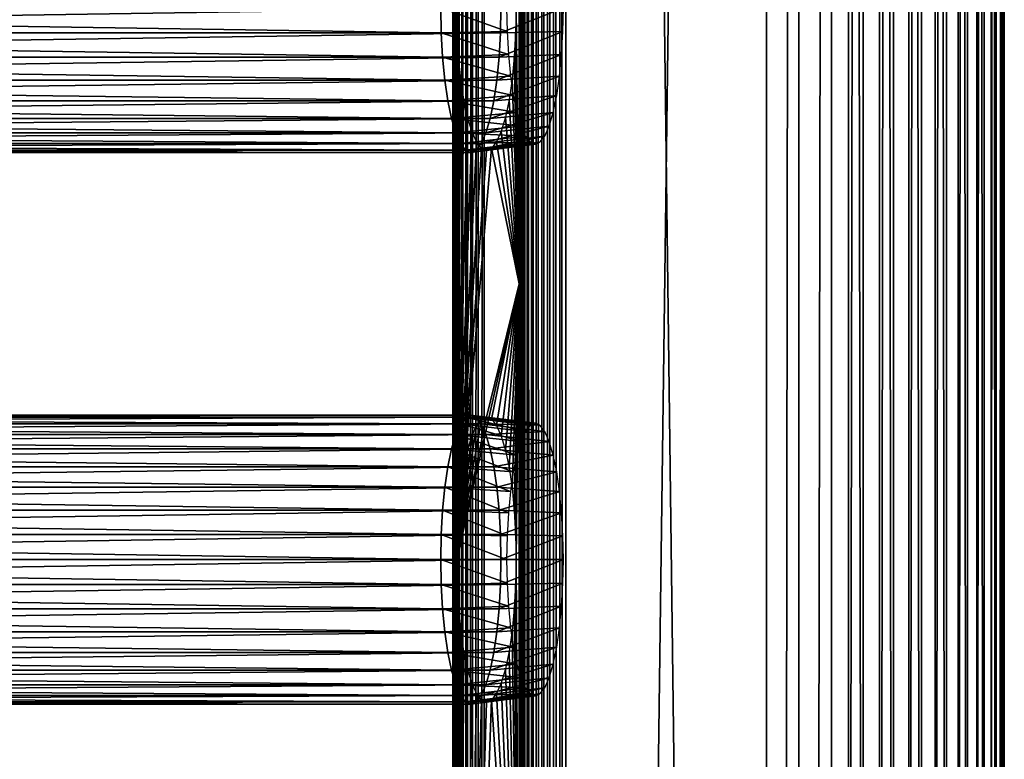
# Model space of a CAD drawing. Extents: x 0 to 612, y 0 to 1748.
# Drawn here: x 525 to 600, y 1113 to 1170 of the extents above; entities that cross this region are included whole.
import ezdxf

# ---------------------------------------------------------------- set-up
doc = ezdxf.new("R2010")
doc.units = 0
doc.header["$MEASUREMENT"] = 0

msp = doc.modelspace()

# ---------------------------------------------------------------- linework, layer by layer
for points in [[(558.05127, 918.425171, 41.81464), (558.05127, 981.425171, 41.81464), (557.989929, 1745.925049, 41.347919)], [(558.05127, 981.425171, 41.81464), (558.05127, 1023.424988, 41.81464), (557.989929, 1745.925049, 41.347919)], [(557.989929, 1745.925049, 41.347919), (558.05127, 1023.424988, 41.81464), (558.05127, 1086.425049, 41.81464)], [(557.989929, 1745.925049, 41.347919), (558.05127, 1086.425049, 41.81464), (558.05127, 1149.425049, 41.81464)], [(558.05127, 1149.425049, 41.81464), (558.05127, 1191.425049, 41.81464), (557.989929, 1745.925049, 41.347919)], [(558.05127, 918.425171, 41.81464), (557.989929, 1745.925049, 41.347919), (557.989929, 90.925217, 41.347919)], [(557.989929, 90.925217, 41.347919), (557.989929, 1745.925049, 41.347919), (558.002197, 1745.925049, 40.877319)], [(557.989929, 90.925217, 41.347919), (558.002197, 1745.925049, 40.877319), (558.002197, 90.925217, 40.877319)], [(558.002197, 90.925217, 40.877319), (558.002197, 1745.925049, 40.877319), (558.088013, 1745.925049, 40.414452)], [(558.002197, 90.925217, 40.877319), (558.088013, 1745.925049, 40.414452), (558.088013, 90.925217, 40.414452)], [(558.088013, 90.925217, 40.414452), (558.088013, 1745.925049, 40.414452), (558.245178, 1745.925049, 39.970699)], [(558.088013, 90.925217, 40.414452), (558.245178, 1745.925049, 39.970699), (558.245178, 90.925217, 39.970699)], [(558.245178, 90.925217, 39.970699), (558.245178, 1745.925049, 39.970699), (558.469788, 1745.925049, 39.556992)], [(558.245178, 90.925217, 39.970699), (558.469788, 1745.925049, 39.556992), (558.469788, 90.925217, 39.556992)], [(558.469788, 90.925217, 39.556992), (558.469788, 1745.925049, 39.556992), (558.756409, 1745.925049, 39.183521)], [(558.469788, 90.925217, 39.556992), (558.756409, 1745.925049, 39.183521), (558.756409, 90.925217, 39.183521)], [(558.756409, 90.925217, 39.183521), (558.756409, 1745.925049, 39.183521), (559.097778, 1745.925049, 38.85947)], [(558.756409, 90.925217, 39.183521), (559.097778, 1745.925049, 38.85947), (559.097778, 90.925217, 38.85947)], [(559.097778, 90.925217, 38.85947), (559.097778, 1745.925049, 38.85947), (559.485779, 1745.925049, 38.592831)], [(559.097778, 90.925217, 38.85947), (559.485779, 1745.925049, 38.592831), (559.485779, 90.925217, 38.592831)], [(559.485779, 90.925217, 38.592831), (559.485779, 1745.925049, 38.592831), (559.910706, 1745.925049, 38.390171)], [(559.485779, 90.925217, 38.592831), (559.910706, 1745.925049, 38.390171), (559.910706, 90.925217, 38.390171)], [(559.910706, 90.925217, 38.390171), (559.910706, 1745.925049, 38.390171), (560.362122, 1745.925049, 38.25647)], [(559.910706, 90.925217, 38.390171), (560.362122, 1745.925049, 38.25647), (560.362122, 90.925217, 38.25647)], [(581.881287, 90.925217, 33.682411), (560.362122, 90.925217, 38.25647), (581.881287, 1745.925049, 33.682411)], [(581.881287, 1745.925049, 33.682411), (560.362122, 90.925217, 38.25647), (560.362122, 1745.925049, 38.25647)], [(563.041199, 1191.425049, 65.290176), (563.041199, 1149.425049, 65.290176), (563.174927, 1745.925049, 65.741562)], [(563.174927, 1745.925049, 65.741562), (563.041199, 1149.425049, 65.290176), (563.041199, 1086.425049, 65.290176)], [(563.174927, 1745.925049, 65.741562), (563.041199, 1086.425049, 65.290176), (563.041199, 1023.424988, 65.290176)], [(563.041199, 1023.424988, 65.290176), (563.041199, 981.425171, 65.290176), (563.174927, 1745.925049, 65.741562)], [(563.174927, 1745.925049, 65.741562), (563.041199, 981.425171, 65.290176), (563.041199, 918.425171, 65.290176)], [(563.174927, 1745.925049, 65.741562), (563.041199, 918.425171, 65.290176), (563.174927, 90.925217, 65.741562)], [(563.377625, 90.925217, 66.166451), (563.377625, 1745.925049, 66.166451), (563.174927, 1745.925049, 65.741562)], [(563.377625, 90.925217, 66.166451), (563.174927, 1745.925049, 65.741562), (563.174927, 90.925217, 65.741562)], [(563.644226, 90.925217, 66.554413), (563.644226, 1745.925049, 66.554413), (563.377625, 1745.925049, 66.166451)], [(563.644226, 90.925217, 66.554413), (563.377625, 1745.925049, 66.166451), (563.377625, 90.925217, 66.166451)], [(563.968323, 90.925217, 66.895889), (563.968323, 1745.925049, 66.895889), (563.644226, 1745.925049, 66.554413)], [(563.968323, 90.925217, 66.895889), (563.644226, 1745.925049, 66.554413), (563.644226, 90.925217, 66.554413)], [(564.341797, 90.925217, 67.182457), (564.341797, 1745.925049, 67.182457), (563.968323, 1745.925049, 66.895889)], [(564.341797, 90.925217, 67.182457), (563.968323, 1745.925049, 66.895889), (563.968323, 90.925217, 66.895889)], [(564.755493, 90.925217, 67.407089), (564.755493, 1745.925049, 67.407089), (564.341797, 1745.925049, 67.182457)], [(564.755493, 90.925217, 67.407089), (564.341797, 1745.925049, 67.182457), (564.341797, 90.925217, 67.182457)], [(565.199219, 90.925217, 67.564232), (565.199219, 1745.925049, 67.564232), (564.755493, 1745.925049, 67.407089)], [(565.199219, 90.925217, 67.564232), (564.755493, 1745.925049, 67.407089), (564.755493, 90.925217, 67.407089)], [(565.662109, 90.925217, 67.650009), (565.662109, 1745.925049, 67.650009), (565.199219, 1745.925049, 67.564232)], [(565.662109, 90.925217, 67.650009), (565.199219, 1745.925049, 67.564232), (565.199219, 90.925217, 67.564232)], [(566.13269, 90.925217, 67.662338), (566.13269, 1745.925049, 67.662338), (565.662109, 1745.925049, 67.650009)], [(566.13269, 90.925217, 67.662338), (565.662109, 1745.925049, 67.650009), (565.662109, 90.925217, 67.650009)], [(566.599426, 90.925217, 67.600891), (566.599426, 1745.925049, 67.600891), (566.13269, 1745.925049, 67.662338)], [(566.599426, 90.925217, 67.600891), (566.13269, 1745.925049, 67.662338), (566.13269, 90.925217, 67.662338)], [(566.599426, 90.925217, 67.600891), (588.118713, 90.925217, 63.02684), (566.599426, 1745.925049, 67.600891)], [(566.599426, 1745.925049, 67.600891), (588.118713, 90.925217, 63.02684), (588.118713, 1745.925049, 63.02684)], [(581.881287, 90.925217, 33.682411), (581.881287, 1745.925049, 33.682411), (584.338806, 1745.925049, 33.369202)], [(581.881287, 90.925217, 33.682411), (584.338806, 1745.925049, 33.369202), (584.338806, 90.925217, 33.369202)], [(584.338806, 90.925217, 33.369202), (584.338806, 1745.925049, 33.369202), (586.81427, 1745.925049, 33.46476)], [(584.338806, 90.925217, 33.369202), (586.81427, 1745.925049, 33.46476), (586.81427, 90.925217, 33.46476)], [(586.81427, 90.925217, 33.46476), (586.81427, 1745.925049, 33.46476), (589.240417, 1745.925049, 33.966469)], [(586.81427, 90.925217, 33.46476), (589.240417, 1745.925049, 33.966469), (589.240417, 90.925217, 33.966469)], [(590.491089, 90.925217, 62.313412), (590.491089, 1745.925049, 62.313412), (588.118713, 1745.925049, 63.02684)], [(590.491089, 90.925217, 62.313412), (588.118713, 1745.925049, 63.02684), (588.118713, 90.925217, 63.02684)], [(589.240417, 90.925217, 33.966469), (589.240417, 1745.925049, 33.966469), (591.550781, 1745.925049, 34.860649)], [(589.240417, 90.925217, 33.966469), (591.550781, 1745.925049, 34.860649), (591.550781, 90.925217, 34.860649)], [(592.713684, 90.925217, 61.219219), (592.713684, 1745.925049, 61.219219), (590.491089, 1745.925049, 62.313412)], [(592.713684, 90.925217, 61.219219), (590.491089, 1745.925049, 62.313412), (590.491089, 90.925217, 62.313412)], [(591.550781, 90.925217, 34.860649), (591.550781, 1745.925049, 34.860649), (593.682495, 1745.925049, 36.122921)], [(591.550781, 90.925217, 34.860649), (593.682495, 1745.925049, 36.122921), (593.682495, 90.925217, 36.122921)], [(594.726013, 90.925217, 59.77412), (594.726013, 1745.925049, 59.77412), (592.713684, 1745.925049, 61.219219)], [(594.726013, 90.925217, 59.77412), (592.713684, 1745.925049, 61.219219), (592.713684, 90.925217, 61.219219)], [(593.682495, 90.925217, 36.122921), (593.682495, 1745.925049, 36.122921), (595.577271, 1745.925049, 37.71883)], [(593.682495, 90.925217, 36.122921), (595.577271, 1745.925049, 37.71883), (595.577271, 90.925217, 37.71883)], [(596.4729, 90.925217, 58.017529), (596.4729, 1745.925049, 58.017529), (594.726013, 1745.925049, 59.77412)], [(596.4729, 90.925217, 58.017529), (594.726013, 1745.925049, 59.77412), (594.726013, 90.925217, 59.77412)], [(595.577271, 90.925217, 37.71883), (595.577271, 1745.925049, 37.71883), (597.183594, 1745.925049, 39.604858)], [(595.577271, 90.925217, 37.71883), (597.183594, 1745.925049, 39.604858), (597.183594, 90.925217, 39.604858)], [(597.906921, 90.925217, 55.99736), (597.906921, 1745.925049, 55.99736), (596.4729, 1745.925049, 58.017529)], [(597.906921, 90.925217, 55.99736), (596.4729, 1745.925049, 58.017529), (596.4729, 90.925217, 58.017529)], [(597.183594, 90.925217, 39.604858), (597.183594, 1745.925049, 39.604858), (598.457581, 1745.925049, 41.729561)], [(597.183594, 90.925217, 39.604858), (598.457581, 1745.925049, 41.729561), (598.457581, 90.925217, 41.729561)], [(598.98877, 90.925217, 53.768711), (598.98877, 1745.925049, 53.768711), (597.906921, 1745.925049, 55.99736)], [(598.98877, 90.925217, 53.768711), (597.906921, 1745.925049, 55.99736), (597.906921, 90.925217, 55.99736)], [(598.457581, 90.925217, 41.729561), (598.457581, 1745.925049, 41.729561), (599.364502, 1745.925049, 44.034981)], [(598.457581, 90.925217, 41.729561), (599.364502, 1745.925049, 44.034981), (599.364502, 90.925217, 44.034981)], [(599.689209, 90.925217, 51.39238), (599.689209, 1745.925049, 51.39238), (598.98877, 1745.925049, 53.768711)], [(599.689209, 90.925217, 51.39238), (598.98877, 1745.925049, 53.768711), (598.98877, 90.925217, 53.768711)], [(599.364502, 90.925217, 44.034981), (599.364502, 1745.925049, 44.034981), (599.879578, 1745.925049, 46.458221)], [(599.364502, 90.925217, 44.034981), (599.879578, 1745.925049, 46.458221), (599.879578, 90.925217, 46.458221)], [(599.98877, 90.925217, 48.933189), (599.98877, 1745.925049, 48.933189), (599.689209, 1745.925049, 51.39238)], [(599.98877, 90.925217, 48.933189), (599.689209, 1745.925049, 51.39238), (599.689209, 90.925217, 51.39238)], [(599.879578, 90.925217, 46.458221), (599.879578, 1745.925049, 46.458221), (599.98877, 1745.925049, 48.933189)], [(599.879578, 90.925217, 46.458221), (599.98877, 1745.925049, 48.933189), (599.98877, 90.925217, 48.933189)], [(558.170898, 1191.425049, 42.377079), (558.05127, 1191.425049, 41.81464), (558.290527, 1128.425415, 42.939468)], [(558.290527, 1128.425415, 42.939468), (558.05127, 1191.425049, 41.81464), (558.05127, 1149.425049, 41.81464)], [(558.290527, 1128.425415, 42.939468), (558.290405, 1170.425049, 42.93951), (558.170898, 1191.425049, 42.377079)], [(563.041199, 1191.425049, 65.290176), (562.802124, 1170.425049, 64.165314), (563.041199, 1149.425049, 65.290176)], [(557.098999, 1168.515015, 43.210251), (432.890289, 1168.515015, 69.611641), (432.855499, 1170.425049, 69.448174)], [(557.098999, 1168.515015, 43.210251), (432.855499, 1170.425049, 69.448174), (557.06427, 1170.425049, 43.046791)], [(561.638428, 1170.425049, 64.566032), (437.429596, 1170.425049, 90.967422), (437.394897, 1168.515015, 90.803963)], [(561.638428, 1170.425049, 64.566032), (437.394897, 1168.515015, 90.803963), (561.603577, 1168.515015, 64.402573)], [(557.06427, 1170.425049, 43.046791), (562.082703, 1170.425049, 42.607731), (562.115479, 1168.621948, 42.762081)], [(557.06427, 1170.425049, 43.046791), (562.115479, 1168.621948, 42.762081), (557.098999, 1168.515015, 43.210251)], [(558.290527, 1128.425415, 42.939468), (558.324707, 1168.541016, 43.10075), (558.290405, 1170.425049, 42.93951)], [(561.603577, 1168.515015, 64.402573), (566.368713, 1168.621948, 62.771629), (566.401489, 1170.425049, 62.925968)], [(561.603577, 1168.515015, 64.402573), (566.401489, 1170.425049, 62.925968), (561.638428, 1170.425049, 64.566032)], [(563.041199, 1149.425049, 65.290176), (562.802124, 1170.425049, 64.165314), (562.767883, 1168.541016, 64.004082)], [(557.202209, 1166.662964, 43.695671), (432.9935, 1166.662964, 70.097061), (432.890289, 1168.515015, 69.611641)], [(557.202209, 1166.662964, 43.695671), (432.890289, 1168.515015, 69.611641), (557.098999, 1168.515015, 43.210251)], [(561.603577, 1168.515015, 64.402573), (437.394897, 1168.515015, 90.803963), (437.291687, 1166.662964, 90.318542)], [(561.603577, 1168.515015, 64.402573), (437.291687, 1166.662964, 90.318542), (561.500427, 1166.662964, 63.917149)], [(557.098999, 1168.515015, 43.210251), (562.115479, 1168.621948, 42.762081), (562.212891, 1166.873047, 43.220409)], [(557.098999, 1168.515015, 43.210251), (562.212891, 1166.873047, 43.220409), (557.202209, 1166.662964, 43.695671)], [(558.426514, 1166.713989, 43.579552), (558.324707, 1168.541016, 43.10075), (558.290527, 1128.425415, 42.939468)], [(561.500427, 1166.662964, 63.917149), (566.271179, 1166.873047, 62.313301), (566.368713, 1168.621948, 62.771629)], [(561.500427, 1166.662964, 63.917149), (566.368713, 1168.621948, 62.771629), (561.603577, 1168.515015, 64.402573)], [(563.041199, 1149.425049, 65.290176), (562.767883, 1168.541016, 64.004082), (562.666077, 1166.713989, 63.52528)], [(557.370728, 1164.925049, 44.4883), (433.161987, 1164.925049, 70.889687), (432.9935, 1166.662964, 70.097061)], [(557.370728, 1164.925049, 44.4883), (432.9935, 1166.662964, 70.097061), (557.202209, 1166.662964, 43.695671)], [(561.500427, 1166.662964, 63.917149), (437.291687, 1166.662964, 90.318542), (437.123199, 1164.925049, 89.525902)], [(561.500427, 1166.662964, 63.917149), (437.123199, 1164.925049, 89.525902), (561.33197, 1164.925049, 63.124519)], [(557.202209, 1166.662964, 43.695671), (562.212891, 1166.873047, 43.220409), (562.372009, 1165.232056, 43.9688)], [(557.202209, 1166.662964, 43.695671), (562.372009, 1165.232056, 43.9688), (557.370728, 1164.925049, 44.4883)], [(558.592712, 1165, 44.36137), (558.426514, 1166.713989, 43.579552), (558.290527, 1128.425415, 42.939468)], [(561.33197, 1164.925049, 63.124519), (566.112183, 1165.232056, 61.564911), (566.271179, 1166.873047, 62.313301)], [(561.33197, 1164.925049, 63.124519), (566.271179, 1166.873047, 62.313301), (561.500427, 1166.662964, 63.917149)], [(563.041199, 1149.425049, 65.290176), (562.666077, 1166.713989, 63.52528), (562.499878, 1165, 62.743462)], [(557.599426, 1163.35498, 45.56406), (433.390594, 1163.35498, 71.965446), (433.161987, 1164.925049, 70.889687)], [(557.599426, 1163.35498, 45.56406), (433.161987, 1164.925049, 70.889687), (557.370728, 1164.925049, 44.4883)], [(561.33197, 1164.925049, 63.124519), (437.123199, 1164.925049, 89.525902), (436.894501, 1163.35498, 88.45015)], [(561.33197, 1164.925049, 63.124519), (436.894501, 1163.35498, 88.45015), (561.103271, 1163.35498, 62.048759)], [(557.370728, 1164.925049, 44.4883), (562.372009, 1165.232056, 43.9688), (562.587891, 1163.749023, 44.98452)], [(557.370728, 1164.925049, 44.4883), (562.587891, 1163.749023, 44.98452), (557.599426, 1163.35498, 45.56406)], [(558.290527, 1128.425415, 42.939468), (558.818176, 1163.45105, 45.422459), (558.592712, 1165, 44.36137)], [(561.103271, 1163.35498, 62.048759), (565.896301, 1163.749023, 60.549191), (566.112183, 1165.232056, 61.564911)], [(561.103271, 1163.35498, 62.048759), (566.112183, 1165.232056, 61.564911), (561.33197, 1164.925049, 63.124519)], [(562.499878, 1165, 62.743462), (562.274414, 1163.45105, 61.682369), (563.041199, 1149.425049, 65.290176)], [(557.881287, 1161.999023, 46.890259), (433.672485, 1161.999023, 73.291641), (433.390594, 1163.35498, 71.965446)], [(557.881287, 1161.999023, 46.890259), (433.390594, 1163.35498, 71.965446), (557.599426, 1163.35498, 45.56406)], [(561.103271, 1163.35498, 62.048759), (436.894501, 1163.35498, 88.45015), (436.612701, 1161.999023, 87.123947)], [(561.103271, 1163.35498, 62.048759), (436.612701, 1161.999023, 87.123947), (560.821411, 1161.999023, 60.722561)], [(557.599426, 1163.35498, 45.56406), (562.587891, 1163.749023, 44.98452), (562.854004, 1162.468994, 46.236698)], [(557.599426, 1163.35498, 45.56406), (562.854004, 1162.468994, 46.236698), (557.881287, 1161.999023, 46.890259)], [(558.290527, 1128.425415, 42.939468), (559.096313, 1162.114014, 46.730572), (558.818176, 1163.45105, 45.422459)], [(560.821411, 1161.999023, 60.722561), (565.630127, 1162.468994, 59.297009), (565.896301, 1163.749023, 60.549191)], [(560.821411, 1161.999023, 60.722561), (565.896301, 1163.749023, 60.549191), (561.103271, 1163.35498, 62.048759)], [(563.041199, 1149.425049, 65.290176), (562.274414, 1163.45105, 61.682369), (561.996277, 1162.114014, 60.374249)], [(557.881287, 1161.999023, 46.890259), (562.854004, 1162.468994, 46.236698), (563.162415, 1161.43103, 47.68729)], [(560.494812, 1160.899048, 59.186218), (565.321777, 1161.43103, 57.846409), (565.630127, 1162.468994, 59.297009)], [(560.494812, 1160.899048, 59.186218), (565.630127, 1162.468994, 59.297009), (560.821411, 1161.999023, 60.722561)], [(558.207825, 1160.899048, 48.426601), (433.999115, 1160.899048, 74.827988), (433.672485, 1161.999023, 73.291641)], [(558.207825, 1160.899048, 48.426601), (433.672485, 1161.999023, 73.291641), (557.881287, 1161.999023, 46.890259)], [(560.821411, 1161.999023, 60.722561), (436.612701, 1161.999023, 87.123947), (436.286102, 1160.899048, 85.587608)], [(560.821411, 1161.999023, 60.722561), (436.286102, 1160.899048, 85.587608), (560.494812, 1160.899048, 59.186218)], [(557.881287, 1161.999023, 46.890259), (563.162415, 1161.43103, 47.68729), (558.207825, 1160.899048, 48.426601)], [(559.418396, 1161.029053, 48.24596), (559.096313, 1162.114014, 46.730572), (558.290527, 1128.425415, 42.939468)], [(563.041199, 1149.425049, 65.290176), (561.996277, 1162.114014, 60.374249), (561.674194, 1161.029053, 58.858871)], [(558.207825, 1160.899048, 48.426601), (563.162415, 1161.43103, 47.68729), (563.503479, 1160.665039, 49.292229)], [(558.290527, 1128.425415, 42.939468), (559.774719, 1160.22998, 49.922588), (559.418396, 1161.029053, 48.24596)], [(560.133484, 1160.088989, 57.48642), (564.980591, 1160.665039, 56.241482), (565.321777, 1161.43103, 57.846409)], [(560.133484, 1160.088989, 57.48642), (565.321777, 1161.43103, 57.846409), (560.494812, 1160.899048, 59.186218)], [(561.674194, 1161.029053, 58.858871), (561.31781, 1160.22998, 57.18224), (563.041199, 1149.425049, 65.290176)], [(558.569092, 1160.088989, 50.1264), (434.360413, 1160.088989, 76.527786), (433.999115, 1160.899048, 74.827988)], [(558.569092, 1160.088989, 50.1264), (433.999115, 1160.899048, 74.827988), (558.207825, 1160.899048, 48.426601)], [(560.494812, 1160.899048, 59.186218), (436.286102, 1160.899048, 85.587608), (435.924805, 1160.088989, 83.887802)], [(560.494812, 1160.899048, 59.186218), (435.924805, 1160.088989, 83.887802), (560.133484, 1160.088989, 57.48642)], [(558.207825, 1160.899048, 48.426601), (563.503479, 1160.665039, 49.292229), (558.569092, 1160.088989, 50.1264)], [(558.290527, 1128.425415, 42.939468), (560.154602, 1159.73999, 51.709499), (559.774719, 1160.22998, 49.922588)], [(558.569092, 1160.088989, 50.1264), (563.503479, 1160.665039, 49.292229), (563.867126, 1160.197021, 51.002739)], [(559.748474, 1159.592041, 55.674801), (564.617004, 1160.197021, 54.53096), (564.980591, 1160.665039, 56.241482)], [(559.748474, 1159.592041, 55.674801), (564.980591, 1160.665039, 56.241482), (560.133484, 1160.088989, 57.48642)], [(563.041199, 1149.425049, 65.290176), (561.31781, 1160.22998, 57.18224), (560.937988, 1159.73999, 55.395329)], [(558.954224, 1159.592041, 51.938019), (434.745392, 1159.592041, 78.339409), (434.360413, 1160.088989, 76.527786)], [(558.954224, 1159.592041, 51.938019), (434.360413, 1160.088989, 76.527786), (558.569092, 1160.088989, 50.1264)], [(559.351318, 1159.425049, 53.806412), (435.142609, 1159.425049, 80.207802), (434.745392, 1159.592041, 78.339409)], [(559.351318, 1159.425049, 53.806412), (434.745392, 1159.592041, 78.339409), (558.954224, 1159.592041, 51.938019)], [(559.748474, 1159.592041, 55.674801), (435.539703, 1159.592041, 82.076187), (435.142609, 1159.425049, 80.207802)], [(559.748474, 1159.592041, 55.674801), (435.142609, 1159.425049, 80.207802), (559.351318, 1159.425049, 53.806412)], [(560.133484, 1160.088989, 57.48642), (435.924805, 1160.088989, 83.887802), (435.539703, 1159.592041, 82.076187)], [(560.133484, 1160.088989, 57.48642), (435.539703, 1159.592041, 82.076187), (559.748474, 1159.592041, 55.674801)], [(563.041199, 1149.425049, 65.290176), (560.937988, 1159.73999, 55.395329), (558.290527, 1128.425415, 42.939468)], [(558.290527, 1128.425415, 42.939468), (560.937988, 1159.73999, 55.395329), (560.546326, 1159.574951, 53.552422)], [(560.546326, 1159.574951, 53.552422), (560.154602, 1159.73999, 51.709499), (558.290527, 1128.425415, 42.939468)], [(558.569092, 1160.088989, 50.1264), (563.867126, 1160.197021, 51.002739), (558.954224, 1159.592041, 51.938019)], [(558.954224, 1159.592041, 51.938019), (563.867126, 1160.197021, 51.002739), (564.242126, 1160.03894, 52.76685)], [(558.954224, 1159.592041, 51.938019), (564.242126, 1160.03894, 52.76685), (559.351318, 1159.425049, 53.806412)], [(559.351318, 1159.425049, 53.806412), (564.242126, 1160.03894, 52.76685), (564.617004, 1160.197021, 54.53096)], [(559.351318, 1159.425049, 53.806412), (564.617004, 1160.197021, 54.53096), (559.748474, 1159.592041, 55.674801)], [(558.290527, 1128.425415, 42.939468), (558.05127, 1149.425049, 41.81464), (558.290466, 1044.426025, 42.939526)], [(558.290466, 1044.426025, 42.939526), (558.05127, 1149.425049, 41.81464), (558.05127, 1086.425049, 41.81464)], [(558.290527, 1128.425415, 42.939468), (560.546326, 1139.275024, 53.552422), (563.041199, 1149.425049, 65.290176)], [(563.041199, 1149.425049, 65.290176), (560.546326, 1139.275024, 53.552422), (560.937988, 1139.109985, 55.395329)], [(563.041199, 1149.425049, 65.290176), (560.937988, 1139.109985, 55.395329), (561.31781, 1138.620972, 57.18224)], [(561.31781, 1138.620972, 57.18224), (561.674194, 1137.822021, 58.858871), (563.041199, 1149.425049, 65.290176)], [(561.674194, 1137.822021, 58.858871), (561.996277, 1136.737061, 60.374249), (563.041199, 1149.425049, 65.290176)], [(563.041199, 1149.425049, 65.290176), (561.996277, 1136.737061, 60.374249), (562.274414, 1135.399048, 61.682369)], [(563.041199, 1149.425049, 65.290176), (562.274414, 1135.399048, 61.682369), (562.499878, 1133.849976, 62.743462)], [(562.499878, 1133.849976, 62.743462), (562.666077, 1132.135986, 63.52528), (563.041199, 1149.425049, 65.290176)], [(562.666077, 1132.135986, 63.52528), (562.767883, 1130.30896, 64.004082), (563.041199, 1149.425049, 65.290176)], [(563.041199, 1149.425049, 65.290176), (562.767883, 1130.30896, 64.004082), (562.802124, 1128.425049, 64.165314)], [(563.041199, 1149.425049, 65.290176), (562.802124, 1128.425049, 64.165314), (563.041199, 1086.425049, 65.290176)], [(558.569092, 1138.761963, 50.1264), (434.360413, 1138.761963, 76.527786), (434.745392, 1139.258057, 78.339409)], [(558.954224, 1139.258057, 51.938019), (434.745392, 1139.258057, 78.339409), (435.142609, 1139.425049, 80.207802)], [(558.569092, 1138.761963, 50.1264), (434.745392, 1139.258057, 78.339409), (558.954224, 1139.258057, 51.938019)], [(558.954224, 1139.258057, 51.938019), (435.142609, 1139.425049, 80.207802), (559.351318, 1139.425049, 53.806412)], [(559.351318, 1139.425049, 53.806412), (435.142609, 1139.425049, 80.207802), (435.539703, 1139.258057, 82.076187)], [(559.351318, 1139.425049, 53.806412), (435.539703, 1139.258057, 82.076187), (559.748474, 1139.258057, 55.674801)], [(559.748474, 1139.258057, 55.674801), (435.539703, 1139.258057, 82.076187), (435.924805, 1138.761963, 83.887802)], [(559.748474, 1139.258057, 55.674801), (435.924805, 1138.761963, 83.887802), (560.133484, 1138.761963, 57.48642)], [(558.290527, 1128.425415, 42.939468), (560.154602, 1139.109985, 51.709499), (560.546326, 1139.275024, 53.552422)], [(558.954224, 1139.258057, 51.938019), (563.503479, 1138.185059, 49.292229), (558.569092, 1138.761963, 50.1264)], [(559.351318, 1139.425049, 53.806412), (563.867126, 1138.652954, 51.002739), (558.954224, 1139.258057, 51.938019)], [(558.954224, 1139.258057, 51.938019), (563.867126, 1138.652954, 51.002739), (563.503479, 1138.185059, 49.292229)], [(559.748474, 1139.258057, 55.674801), (564.242126, 1138.811035, 52.76685), (559.351318, 1139.425049, 53.806412)], [(559.351318, 1139.425049, 53.806412), (564.242126, 1138.811035, 52.76685), (563.867126, 1138.652954, 51.002739)], [(560.133484, 1138.761963, 57.48642), (564.617004, 1138.652954, 54.53096), (559.748474, 1139.258057, 55.674801)], [(559.748474, 1139.258057, 55.674801), (564.617004, 1138.652954, 54.53096), (564.242126, 1138.811035, 52.76685)], [(558.207825, 1137.95105, 48.426601), (433.999115, 1137.95105, 74.827988), (434.360413, 1138.761963, 76.527786)], [(558.207825, 1137.95105, 48.426601), (434.360413, 1138.761963, 76.527786), (558.569092, 1138.761963, 50.1264)], [(560.133484, 1138.761963, 57.48642), (435.924805, 1138.761963, 83.887802), (436.286102, 1137.95105, 85.587608)], [(560.133484, 1138.761963, 57.48642), (436.286102, 1137.95105, 85.587608), (560.494812, 1137.95105, 59.186218)], [(558.569092, 1138.761963, 50.1264), (563.162415, 1137.420044, 47.68729), (558.207825, 1137.95105, 48.426601)], [(559.774719, 1138.620972, 49.922588), (560.154602, 1139.109985, 51.709499), (558.290527, 1128.425415, 42.939468)], [(558.290527, 1128.425415, 42.939468), (559.418396, 1137.822021, 48.24596), (559.774719, 1138.620972, 49.922588)], [(558.569092, 1138.761963, 50.1264), (563.503479, 1138.185059, 49.292229), (563.162415, 1137.420044, 47.68729)], [(560.494812, 1137.95105, 59.186218), (564.980591, 1138.185059, 56.241482), (560.133484, 1138.761963, 57.48642)], [(560.133484, 1138.761963, 57.48642), (564.980591, 1138.185059, 56.241482), (564.617004, 1138.652954, 54.53096)], [(557.881287, 1136.852051, 46.890259), (433.672485, 1136.852051, 73.291641), (433.999115, 1137.95105, 74.827988)], [(557.881287, 1136.852051, 46.890259), (433.999115, 1137.95105, 74.827988), (558.207825, 1137.95105, 48.426601)], [(560.494812, 1137.95105, 59.186218), (436.286102, 1137.95105, 85.587608), (436.612701, 1136.852051, 87.123947)], [(560.494812, 1137.95105, 59.186218), (436.612701, 1136.852051, 87.123947), (560.821411, 1136.852051, 60.722561)], [(558.207825, 1137.95105, 48.426601), (562.854004, 1136.380981, 46.236698), (557.881287, 1136.852051, 46.890259)], [(558.207825, 1137.95105, 48.426601), (563.162415, 1137.420044, 47.68729), (562.854004, 1136.380981, 46.236698)], [(558.290527, 1128.425415, 42.939468), (559.096313, 1136.737061, 46.730572), (559.418396, 1137.822021, 48.24596)], [(560.494812, 1137.95105, 59.186218), (565.321777, 1137.420044, 57.846409), (564.980591, 1138.185059, 56.241482)], [(560.821411, 1136.852051, 60.722561), (565.321777, 1137.420044, 57.846409), (560.494812, 1137.95105, 59.186218)], [(560.821411, 1136.852051, 60.722561), (565.630127, 1136.380981, 59.297009), (565.321777, 1137.420044, 57.846409)], [(557.599426, 1135.495972, 45.56406), (433.390594, 1135.495972, 71.965446), (433.672485, 1136.852051, 73.291641)], [(557.599426, 1135.495972, 45.56406), (433.672485, 1136.852051, 73.291641), (557.881287, 1136.852051, 46.890259)], [(560.821411, 1136.852051, 60.722561), (436.612701, 1136.852051, 87.123947), (436.894501, 1135.495972, 88.45015)], [(560.821411, 1136.852051, 60.722561), (436.894501, 1135.495972, 88.45015), (561.103271, 1135.495972, 62.048759)], [(557.881287, 1136.852051, 46.890259), (562.587891, 1135.100952, 44.98452), (557.599426, 1135.495972, 45.56406)], [(557.881287, 1136.852051, 46.890259), (562.854004, 1136.380981, 46.236698), (562.587891, 1135.100952, 44.98452)], [(558.818176, 1135.399048, 45.422459), (559.096313, 1136.737061, 46.730572), (558.290527, 1128.425415, 42.939468)], [(561.103271, 1135.495972, 62.048759), (565.630127, 1136.380981, 59.297009), (560.821411, 1136.852051, 60.722561)], [(561.103271, 1135.495972, 62.048759), (565.896301, 1135.100952, 60.549191), (565.630127, 1136.380981, 59.297009)], [(557.370728, 1133.925049, 44.4883), (433.161987, 1133.925049, 70.889687), (433.390594, 1135.495972, 71.965446)], [(557.370728, 1133.925049, 44.4883), (433.390594, 1135.495972, 71.965446), (557.599426, 1135.495972, 45.56406)], [(561.103271, 1135.495972, 62.048759), (436.894501, 1135.495972, 88.45015), (437.123199, 1133.925049, 89.525902)], [(561.103271, 1135.495972, 62.048759), (437.123199, 1133.925049, 89.525902), (561.33197, 1133.925049, 63.124519)], [(557.599426, 1135.495972, 45.56406), (562.372009, 1133.618042, 43.9688), (557.370728, 1133.925049, 44.4883)], [(557.599426, 1135.495972, 45.56406), (562.587891, 1135.100952, 44.98452), (562.372009, 1133.618042, 43.9688)], [(561.33197, 1133.925049, 63.124519), (565.896301, 1135.100952, 60.549191), (561.103271, 1135.495972, 62.048759)], [(558.818176, 1135.399048, 45.422459), (558.290527, 1128.425415, 42.939468), (558.592712, 1133.849976, 44.36137)], [(561.33197, 1133.925049, 63.124519), (566.112183, 1133.618042, 61.564911), (565.896301, 1135.100952, 60.549191)], [(557.202209, 1132.187012, 43.695671), (432.9935, 1132.187012, 70.097061), (433.161987, 1133.925049, 70.889687)], [(557.202209, 1132.187012, 43.695671), (433.161987, 1133.925049, 70.889687), (557.370728, 1133.925049, 44.4883)], [(561.33197, 1133.925049, 63.124519), (437.123199, 1133.925049, 89.525902), (437.291687, 1132.187012, 90.318542)], [(561.33197, 1133.925049, 63.124519), (437.291687, 1132.187012, 90.318542), (561.500427, 1132.187012, 63.917149)], [(557.370728, 1133.925049, 44.4883), (562.212891, 1131.977051, 43.220409), (557.202209, 1132.187012, 43.695671)], [(557.370728, 1133.925049, 44.4883), (562.372009, 1133.618042, 43.9688), (562.212891, 1131.977051, 43.220409)], [(558.592712, 1133.849976, 44.36137), (558.290527, 1128.425415, 42.939468), (558.426514, 1132.135986, 43.579552)], [(561.500427, 1132.187012, 63.917149), (566.112183, 1133.618042, 61.564911), (561.33197, 1133.925049, 63.124519)], [(561.500427, 1132.187012, 63.917149), (566.271179, 1131.977051, 62.313301), (566.112183, 1133.618042, 61.564911)], [(557.098999, 1130.334961, 43.210251), (432.890289, 1130.334961, 69.611641), (432.9935, 1132.187012, 70.097061)], [(557.098999, 1130.334961, 43.210251), (432.9935, 1132.187012, 70.097061), (557.202209, 1132.187012, 43.695671)], [(561.500427, 1132.187012, 63.917149), (437.291687, 1132.187012, 90.318542), (437.394897, 1130.334961, 90.803963)], [(561.500427, 1132.187012, 63.917149), (437.394897, 1130.334961, 90.803963), (561.603577, 1130.334961, 64.402573)], [(557.202209, 1132.187012, 43.695671), (562.115479, 1130.229004, 42.762081), (557.098999, 1130.334961, 43.210251)], [(557.202209, 1132.187012, 43.695671), (562.212891, 1131.977051, 43.220409), (562.115479, 1130.229004, 42.762081)], [(558.290527, 1128.425415, 42.939468), (558.324707, 1130.30896, 43.10075), (558.426514, 1132.135986, 43.579552)], [(561.603577, 1130.334961, 64.402573), (566.271179, 1131.977051, 62.313301), (561.500427, 1132.187012, 63.917149)], [(561.603577, 1130.334961, 64.402573), (566.368713, 1130.229004, 62.771629), (566.271179, 1131.977051, 62.313301)], [(557.06427, 1128.425049, 43.046791), (432.855499, 1128.425049, 69.448174), (432.890289, 1130.334961, 69.611641)], [(557.06427, 1128.425049, 43.046791), (432.890289, 1130.334961, 69.611641), (557.098999, 1130.334961, 43.210251)], [(561.603577, 1130.334961, 64.402573), (437.394897, 1130.334961, 90.803963), (437.429596, 1128.425049, 90.967422)], [(561.603577, 1130.334961, 64.402573), (437.429596, 1128.425049, 90.967422), (561.638428, 1128.425049, 64.566032)], [(557.098999, 1130.334961, 43.210251), (562.082703, 1128.425049, 42.607731), (557.06427, 1128.425049, 43.046791)], [(557.098999, 1130.334961, 43.210251), (562.115479, 1130.229004, 42.762081), (562.082703, 1128.425049, 42.607731)], [(561.638428, 1128.425049, 64.566032), (566.368713, 1130.229004, 62.771629), (561.603577, 1130.334961, 64.402573)], [(561.638428, 1128.425049, 64.566032), (566.401489, 1128.425049, 62.925968), (566.368713, 1130.229004, 62.771629)], [(557.098999, 1126.515015, 43.210251), (432.890289, 1126.515015, 69.611641), (432.855499, 1128.425049, 69.448174)], [(557.098999, 1126.515015, 43.210251), (432.855499, 1128.425049, 69.448174), (557.06427, 1128.425049, 43.046791)], [(561.638428, 1128.425049, 64.566032), (437.429596, 1128.425049, 90.967422), (437.394897, 1126.515015, 90.803963)], [(561.638428, 1128.425049, 64.566032), (437.394897, 1126.515015, 90.803963), (561.603577, 1126.515015, 64.402573)], [(557.06427, 1128.425049, 43.046791), (562.082703, 1128.425049, 42.607731), (562.115479, 1126.621948, 42.762081)], [(557.06427, 1128.425049, 43.046791), (562.115479, 1126.621948, 42.762081), (557.098999, 1126.515015, 43.210251)], [(558.290466, 1044.426025, 42.939526), (558.324707, 1126.541016, 43.10075), (558.290527, 1128.425415, 42.939468)], [(561.603577, 1126.515015, 64.402573), (566.368713, 1126.621948, 62.771629), (566.401489, 1128.425049, 62.925968)], [(561.603577, 1126.515015, 64.402573), (566.401489, 1128.425049, 62.925968), (561.638428, 1128.425049, 64.566032)], [(563.041199, 1086.425049, 65.290176), (562.802124, 1128.425049, 64.165314), (562.767883, 1126.541016, 64.004082)], [(557.202209, 1124.662964, 43.695671), (432.9935, 1124.662964, 70.097061), (432.890289, 1126.515015, 69.611641)], [(557.202209, 1124.662964, 43.695671), (432.890289, 1126.515015, 69.611641), (557.098999, 1126.515015, 43.210251)], [(561.603577, 1126.515015, 64.402573), (437.394897, 1126.515015, 90.803963), (437.291687, 1124.662964, 90.318542)], [(561.603577, 1126.515015, 64.402573), (437.291687, 1124.662964, 90.318542), (561.500427, 1124.662964, 63.917149)], [(557.098999, 1126.515015, 43.210251), (562.115479, 1126.621948, 42.762081), (562.212891, 1124.873047, 43.220409)], [(557.098999, 1126.515015, 43.210251), (562.212891, 1124.873047, 43.220409), (557.202209, 1124.662964, 43.695671)], [(558.426514, 1124.713989, 43.579552), (558.324707, 1126.541016, 43.10075), (558.290466, 1044.426025, 42.939526)], [(561.500427, 1124.662964, 63.917149), (566.271179, 1124.873047, 62.313301), (566.368713, 1126.621948, 62.771629)], [(561.500427, 1124.662964, 63.917149), (566.368713, 1126.621948, 62.771629), (561.603577, 1126.515015, 64.402573)], [(563.041199, 1086.425049, 65.290176), (562.767883, 1126.541016, 64.004082), (562.666077, 1124.713989, 63.52528)], [(557.370728, 1122.925049, 44.4883), (433.161987, 1122.925049, 70.889687), (432.9935, 1124.662964, 70.097061)], [(557.370728, 1122.925049, 44.4883), (432.9935, 1124.662964, 70.097061), (557.202209, 1124.662964, 43.695671)], [(561.500427, 1124.662964, 63.917149), (437.291687, 1124.662964, 90.318542), (437.123199, 1122.925049, 89.525902)], [(561.500427, 1124.662964, 63.917149), (437.123199, 1122.925049, 89.525902), (561.33197, 1122.925049, 63.124519)], [(557.202209, 1124.662964, 43.695671), (562.212891, 1124.873047, 43.220409), (562.372009, 1123.232056, 43.9688)], [(557.202209, 1124.662964, 43.695671), (562.372009, 1123.232056, 43.9688), (557.370728, 1122.925049, 44.4883)], [(558.290466, 1044.426025, 42.939526), (558.592712, 1123, 44.36137), (558.426514, 1124.713989, 43.579552)], [(561.33197, 1122.925049, 63.124519), (566.112183, 1123.232056, 61.564911), (566.271179, 1124.873047, 62.313301)], [(561.33197, 1122.925049, 63.124519), (566.271179, 1124.873047, 62.313301), (561.500427, 1124.662964, 63.917149)], [(562.666077, 1124.713989, 63.52528), (562.499878, 1123, 62.743462), (563.041199, 1086.425049, 65.290176)], [(557.599426, 1121.35498, 45.56406), (433.390594, 1121.35498, 71.965446), (433.161987, 1122.925049, 70.889687)], [(557.599426, 1121.35498, 45.56406), (433.161987, 1122.925049, 70.889687), (557.370728, 1122.925049, 44.4883)], [(561.33197, 1122.925049, 63.124519), (437.123199, 1122.925049, 89.525902), (436.894501, 1121.35498, 88.45015)], [(561.33197, 1122.925049, 63.124519), (436.894501, 1121.35498, 88.45015), (561.103271, 1121.35498, 62.048759)], [(557.370728, 1122.925049, 44.4883), (562.372009, 1123.232056, 43.9688), (562.587891, 1121.749023, 44.98452)], [(557.370728, 1122.925049, 44.4883), (562.587891, 1121.749023, 44.98452), (557.599426, 1121.35498, 45.56406)], [(558.290466, 1044.426025, 42.939526), (558.818176, 1121.45105, 45.422459), (558.592712, 1123, 44.36137)], [(561.103271, 1121.35498, 62.048759), (565.896301, 1121.749023, 60.549191), (566.112183, 1123.232056, 61.564911)], [(561.103271, 1121.35498, 62.048759), (566.112183, 1123.232056, 61.564911), (561.33197, 1122.925049, 63.124519)], [(562.499878, 1123, 62.743462), (562.274414, 1121.45105, 61.682369), (563.041199, 1086.425049, 65.290176)], [(557.881287, 1119.999023, 46.890259), (433.672485, 1119.999023, 73.291641), (433.390594, 1121.35498, 71.965446)], [(557.881287, 1119.999023, 46.890259), (433.390594, 1121.35498, 71.965446), (557.599426, 1121.35498, 45.56406)], [(561.103271, 1121.35498, 62.048759), (436.894501, 1121.35498, 88.45015), (436.612701, 1119.999023, 87.123947)], [(561.103271, 1121.35498, 62.048759), (436.612701, 1119.999023, 87.123947), (560.821411, 1119.999023, 60.722561)], [(557.599426, 1121.35498, 45.56406), (562.587891, 1121.749023, 44.98452), (562.854004, 1120.468994, 46.236698)], [(557.599426, 1121.35498, 45.56406), (562.854004, 1120.468994, 46.236698), (557.881287, 1119.999023, 46.890259)], [(559.096313, 1120.114014, 46.730572), (558.818176, 1121.45105, 45.422459), (558.290466, 1044.426025, 42.939526)], [(560.821411, 1119.999023, 60.722561), (565.630127, 1120.468994, 59.297009), (565.896301, 1121.749023, 60.549191)], [(560.821411, 1119.999023, 60.722561), (565.896301, 1121.749023, 60.549191), (561.103271, 1121.35498, 62.048759)], [(563.041199, 1086.425049, 65.290176), (562.274414, 1121.45105, 61.682369), (561.996277, 1120.114014, 60.374249)], [(557.881287, 1119.999023, 46.890259), (562.854004, 1120.468994, 46.236698), (563.162415, 1119.43103, 47.68729)], [(560.494812, 1118.899048, 59.186218), (565.321777, 1119.43103, 57.846409), (565.630127, 1120.468994, 59.297009)], [(560.494812, 1118.899048, 59.186218), (565.630127, 1120.468994, 59.297009), (560.821411, 1119.999023, 60.722561)], [(558.207825, 1118.899048, 48.426601), (433.999115, 1118.899048, 74.827988), (433.672485, 1119.999023, 73.291641)], [(558.207825, 1118.899048, 48.426601), (433.672485, 1119.999023, 73.291641), (557.881287, 1119.999023, 46.890259)], [(560.821411, 1119.999023, 60.722561), (436.612701, 1119.999023, 87.123947), (436.286102, 1118.899048, 85.587608)], [(560.821411, 1119.999023, 60.722561), (436.286102, 1118.899048, 85.587608), (560.494812, 1118.899048, 59.186218)], [(557.881287, 1119.999023, 46.890259), (563.162415, 1119.43103, 47.68729), (558.207825, 1118.899048, 48.426601)], [(558.290466, 1044.426025, 42.939526), (559.418396, 1119.029053, 48.24596), (559.096313, 1120.114014, 46.730572)], [(563.041199, 1086.425049, 65.290176), (561.996277, 1120.114014, 60.374249), (561.674194, 1119.029053, 58.858871)], [(558.207825, 1118.899048, 48.426601), (563.162415, 1119.43103, 47.68729), (563.503479, 1118.665039, 49.292229)], [(558.290466, 1044.426025, 42.939526), (559.774719, 1118.22998, 49.922588), (559.418396, 1119.029053, 48.24596)], [(560.133484, 1118.088989, 57.48642), (564.980591, 1118.665039, 56.241482), (565.321777, 1119.43103, 57.846409)], [(560.133484, 1118.088989, 57.48642), (565.321777, 1119.43103, 57.846409), (560.494812, 1118.899048, 59.186218)], [(561.674194, 1119.029053, 58.858871), (561.31781, 1118.22998, 57.18224), (563.041199, 1086.425049, 65.290176)], [(558.569092, 1118.088989, 50.1264), (434.360413, 1118.088989, 76.527786), (433.999115, 1118.899048, 74.827988)], [(558.569092, 1118.088989, 50.1264), (433.999115, 1118.899048, 74.827988), (558.207825, 1118.899048, 48.426601)], [(560.494812, 1118.899048, 59.186218), (436.286102, 1118.899048, 85.587608), (435.924805, 1118.088989, 83.887802)], [(560.494812, 1118.899048, 59.186218), (435.924805, 1118.088989, 83.887802), (560.133484, 1118.088989, 57.48642)], [(558.207825, 1118.899048, 48.426601), (563.503479, 1118.665039, 49.292229), (558.569092, 1118.088989, 50.1264)], [(560.154602, 1117.73999, 51.709499), (559.774719, 1118.22998, 49.922588), (558.290466, 1044.426025, 42.939526)], [(558.569092, 1118.088989, 50.1264), (563.503479, 1118.665039, 49.292229), (563.867126, 1118.197021, 51.002739)], [(559.748474, 1117.592041, 55.674801), (564.617004, 1118.197021, 54.53096), (564.980591, 1118.665039, 56.241482)], [(559.748474, 1117.592041, 55.674801), (564.980591, 1118.665039, 56.241482), (560.133484, 1118.088989, 57.48642)], [(563.041199, 1086.425049, 65.290176), (561.31781, 1118.22998, 57.18224), (560.937988, 1117.73999, 55.395329)], [(558.954224, 1117.592041, 51.938019), (434.745392, 1117.592041, 78.339409), (434.360413, 1118.088989, 76.527786)], [(558.954224, 1117.592041, 51.938019), (434.360413, 1118.088989, 76.527786), (558.569092, 1118.088989, 50.1264)], [(559.351318, 1117.425049, 53.806412), (435.142609, 1117.425049, 80.207802), (434.745392, 1117.592041, 78.339409)], [(559.351318, 1117.425049, 53.806412), (434.745392, 1117.592041, 78.339409), (558.954224, 1117.592041, 51.938019)], [(559.748474, 1117.592041, 55.674801), (435.539703, 1117.592041, 82.076187), (435.142609, 1117.425049, 80.207802)], [(559.748474, 1117.592041, 55.674801), (435.142609, 1117.425049, 80.207802), (559.351318, 1117.425049, 53.806412)], [(560.133484, 1118.088989, 57.48642), (435.924805, 1118.088989, 83.887802), (435.539703, 1117.592041, 82.076187)], [(560.133484, 1118.088989, 57.48642), (435.539703, 1117.592041, 82.076187), (559.748474, 1117.592041, 55.674801)], [(563.041199, 1086.425049, 65.290176), (560.937988, 1117.73999, 55.395329), (558.290466, 1044.426025, 42.939526)], [(558.290466, 1044.426025, 42.939526), (560.937988, 1117.73999, 55.395329), (560.546326, 1117.574951, 53.552422)], [(558.290466, 1044.426025, 42.939526), (560.546326, 1117.574951, 53.552422), (560.154602, 1117.73999, 51.709499)], [(558.569092, 1118.088989, 50.1264), (563.867126, 1118.197021, 51.002739), (558.954224, 1117.592041, 51.938019)], [(558.954224, 1117.592041, 51.938019), (563.867126, 1118.197021, 51.002739), (564.242126, 1118.03894, 52.76685)], [(558.954224, 1117.592041, 51.938019), (564.242126, 1118.03894, 52.76685), (559.351318, 1117.425049, 53.806412)], [(559.351318, 1117.425049, 53.806412), (564.242126, 1118.03894, 52.76685), (564.617004, 1118.197021, 54.53096)], [(559.351318, 1117.425049, 53.806412), (564.617004, 1118.197021, 54.53096), (559.748474, 1117.592041, 55.674801)]]:
    msp.add_3dface(points)

doc.saveas('drawing.dxf')
